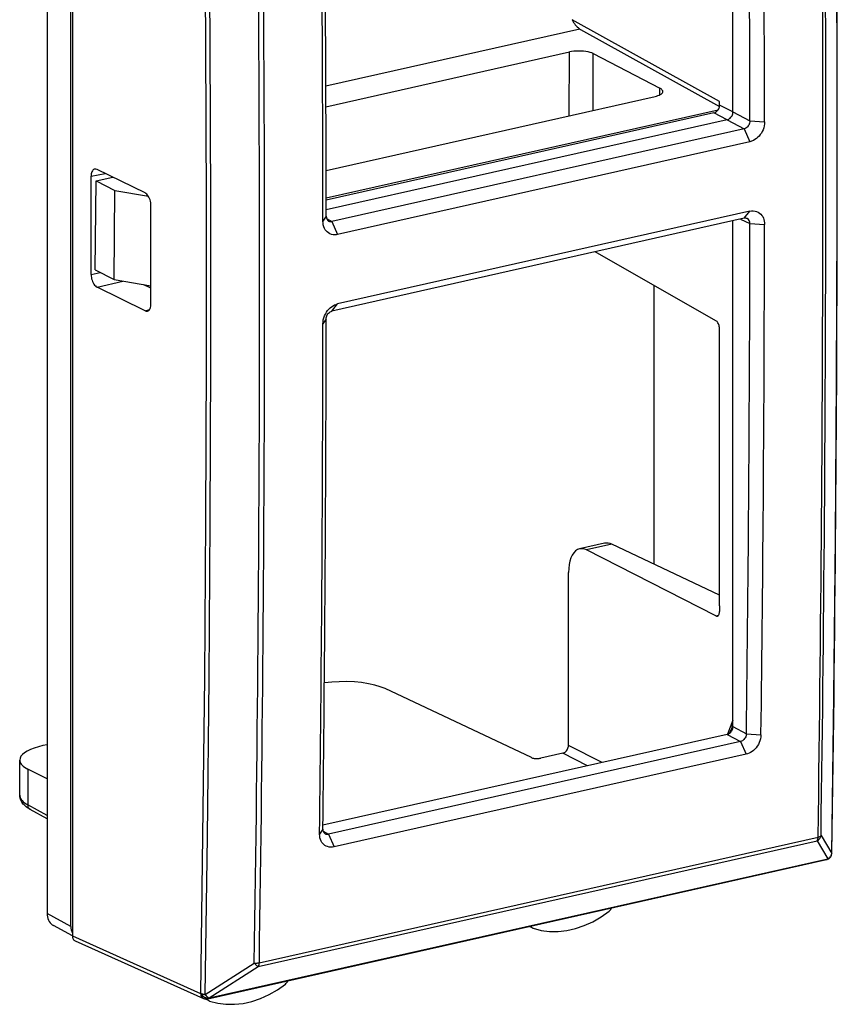
# Model space of a CAD drawing. Extents: x 0 to 420, y 0 to 297.
# Drawn here: x 338 to 362, y 210 to 239 of the extents above; entities that cross this region are included whole.
import ezdxf

# ---------------------------------------------------------------- set-up
doc = ezdxf.new("R2010")
doc.units = 0
doc.layers.get('0').update_dxf_attribs({"linetype": 'CONTINUOUS'})

msp = doc.modelspace()

# ---------------------------------------------------------------- linework, layer by layer
at = {"color": 7}
for p, q in [((339.190216, 253.779953), (339.190216, 212.548325)), ((339.881744, 212.171494), (339.881744, 253.424026)), ((339.923523, 253.638229), (339.923523, 211.976089)), ((359.108704, 235.833862), (359.108704, 250.498764)), ((358.720764, 236.137344), (354.441071, 238.51442)), ((347.286591, 236.589432), (354.657104, 238.248108)), ((354.681824, 238.2332), (358.717163, 235.991852)), ((347.288788, 235.985214), (354.360474, 237.576645)), ((354.355591, 235.723755), (354.360474, 237.576645)), ((355.048615, 235.879715), (355.052979, 237.527786)), ((355.052979, 237.527786), (356.989471, 236.521194)), ((347.293884, 234.134567), (356.846619, 236.284348)), ((356.98703, 236.331924), (356.989471, 236.521194)), ((358.720764, 236.031494), (358.720764, 236.137344)), ((359.108704, 235.833862), (358.720764, 236.031494)), ((359.601593, 235.572815), (359.600952, 236.059982)), ((360.025574, 235.546051), (360.025238, 236.033218)), ((347.295288, 233.335709), (358.678802, 235.897476)), ((358.553711, 235.805984), (347.29538, 233.272385)), ((358.94165, 235.608353), (358.553711, 235.805984)), ((359.108704, 235.833862), (359.601593, 235.572815)), ((358.94165, 235.608353), (347.295746, 232.987518)), ((358.94165, 235.608353), (359.434784, 235.347183)), ((359.601562, 235.57283), (360.025574, 235.546051)), ((359.434784, 235.347183), (347.463257, 232.653076)), ((359.434784, 235.347183), (359.599884, 234.969101)), ((359.599884, 234.969101), (347.628357, 232.274994)), ((340.468689, 233.968842), (340.877808, 234.0495)), ((340.468689, 231.108978), (340.468689, 233.96965)), ((342.035797, 233.480316), (340.640167, 234.166336)), ((340.586365, 231.248306), (340.619598, 233.830124)), ((340.619598, 233.830124), (341.102875, 233.938873)), ((340.619598, 233.830124), (341.152527, 233.553101)), ((341.136017, 230.962585), (341.152527, 233.553101)), ((341.152527, 233.553101), (342.131622, 233.384995)), ((342.207184, 230.255463), (342.207184, 233.114929)), ((347.201538, 232.66011), (347.200775, 233.147186)), ((347.295959, 232.803528), (347.295349, 233.29071)), ((359.599884, 232.951157), (347.628357, 230.257065)), ((359.434784, 232.744705), (359.599884, 232.951157)), ((347.29599, 232.803497), (347.201416, 232.659943)), ((347.305603, 232.743057), (347.463257, 232.653076)), ((359.434784, 232.744705), (347.463257, 230.050613)), ((347.463257, 232.653076), (347.628357, 232.274994)), ((359.108704, 218.161987), (359.108704, 232.671326)), ((359.332092, 232.721573), (359.601593, 232.594513)), ((359.600952, 232.107986), (359.601593, 232.594513)), ((359.601562, 232.594543), (360.025513, 232.56665)), ((360.025299, 232.080124), (360.025909, 232.56665)), ((358.615631, 229.766953), (355.105408, 231.770416)), ((340.468689, 231.109802), (340.73288, 231.17215)), ((340.586365, 231.248306), (341.136017, 230.962585)), ((340.640167, 230.74382), (341.38559, 230.919739)), ((341.136017, 230.962585), (342.207184, 230.778687)), ((342.035797, 230.058502), (340.640167, 230.74382)), ((342.207184, 230.711227), (342.002045, 230.813904)), ((356.810638, 230.79715), (356.810638, 222.701218)), ((347.463257, 230.050613), (347.628357, 230.257065)), ((342.035797, 230.058502), (342.164551, 230.091156)), ((347.200745, 229.194061), (347.201355, 229.680573)), ((347.295959, 229.825241), (347.201538, 229.680695)), ((347.295349, 229.338715), (347.295959, 229.825226)), ((358.720764, 221.491898), (358.720764, 229.522247)), ((355.377197, 223.305252), (354.654419, 223.142593)), ((355.592712, 223.275436), (354.858826, 223.110291)), ((358.615448, 221.196487), (354.858826, 223.110291)), ((358.720764, 221.800613), (355.592712, 223.275436)), ((354.333069, 217.433273), (354.333069, 222.454697)), ((358.720764, 221.491898), (358.720581, 221.326843)), ((358.615448, 221.196487), (358.690643, 221.213409)), ((353.253632, 217.079681), (349.005035, 219.082825)), ((359.108704, 218.161987), (358.946106, 217.755188)), ((359.108704, 217.979691), (359.108704, 218.161987)), ((359.108704, 217.979691), (359.498749, 217.773117)), ((358.94165, 217.754196), (347.199768, 215.111771)), ((358.944122, 217.754745), (358.94165, 217.754196)), ((358.94165, 217.754196), (359.329315, 217.548889)), ((359.498749, 217.773148), (359.923035, 217.739838)), ((339.190216, 217.453308), (339.069824, 217.426224)), ((359.329315, 217.548889), (347.36322, 214.856003)), ((355.308197, 216.936508), (354.333069, 217.433273)), ((359.329315, 217.548889), (359.490601, 217.179474)), ((359.490601, 217.179474), (347.524536, 214.486588)), ((354.166046, 217.207779), (353.528687, 217.064346)), ((354.885315, 216.841339), (354.166046, 217.207779)), ((338.394348, 215.990906), (338.394348, 217.008682)), ((338.627075, 216.747345), (338.627075, 215.7108)), ((339.190216, 216.460449), (338.627075, 216.747345)), ((339.190216, 215.39801), (338.627075, 215.7108)), ((339.190216, 215.299667), (338.698914, 215.572556)), ((347.198486, 215.005035), (347.103912, 214.854904)), ((347.207214, 214.945053), (347.36322, 214.856003)), ((347.36322, 214.856003), (347.524536, 214.486588)), ((361.666168, 214.815063), (361.977783, 214.294922)), ((345.323395, 211.011246), (361.551178, 214.663193)), ((345.353546, 211.120163), (361.581329, 214.772095)), ((361.551178, 214.663193), (361.862793, 214.143219)), ((343.857086, 210.072952), (361.825165, 214.116547)), ((343.892914, 210.09726), (361.860992, 214.140839)), ((361.862793, 214.143219), (361.860992, 214.140839)), ((361.94223, 214.192947), (361.94043, 214.190582)), ((339.881744, 212.171494), (339.190216, 212.548325)), ((339.923523, 211.90097), (339.371948, 212.201538)), ((339.923523, 211.976089), (339.923523, 211.898941)), ((353.294983, 212.126953), (353.196411, 212.174713)), ((353.294983, 212.126953), (353.309082, 212.121246)), ((339.923523, 211.898941), (343.649048, 210.229004)), ((340.004761, 211.756012), (343.731384, 210.085571)), ((343.779816, 210.1996), (345.208344, 211.111359)), ((343.894867, 210.09967), (345.323395, 211.011246)), ((343.649048, 210.229004), (343.65097, 210.2314)), ((343.896881, 210.011993), (343.772156, 210.072418)), ((343.892914, 210.09726), (343.894867, 210.09967)), ((343.911011, 210.006287), (343.896912, 210.011993))]:
    msp.add_line(p, q, dxfattribs=at)
for points in [[(361.977753, 214.294922), (362.03952, 218.87085), (362.085785, 223.455872), (362.116547, 228.049805), (362.13205, 232.652435), (362.13205, 237.263641), (362.116547, 241.88327), (362.085785, 246.511169), (362.03952, 251.147095), (361.977753, 255.790985)], [(343.65097, 210.231384), (343.717743, 214.807709), (343.767792, 219.392792), (343.801239, 223.986481), (343.817963, 228.588623), (343.817963, 233.199036), (343.801239, 237.817596), (343.767792, 242.444092), (343.717743, 247.0784), (343.65097, 251.720337)], [(343.779816, 210.199646), (343.846649, 214.776733), (343.896698, 219.36261), (343.930145, 223.957092), (343.946869, 228.559998), (343.946869, 233.171204), (343.930145, 237.790588), (343.896698, 242.417847), (343.846649, 247.052979), (343.779816, 251.695679)], [(354.44101, 238.514404), (354.459808, 238.474976), (354.481171, 238.436646), (354.505035, 238.399841), (354.530975, 238.365021), (354.558807, 238.33255), (354.588104, 238.302795), (354.618622, 238.276123), (354.649994, 238.252838), (354.681793, 238.233215)], [(355.052948, 237.527771), (355.009613, 237.54718), (354.958588, 237.564209), (354.901093, 237.578644), (354.838104, 237.590088), (354.770966, 237.598389), (354.701141, 237.603333), (354.629913, 237.604797), (354.558807, 237.602783), (354.489288, 237.597351), (354.422699, 237.588562), (354.360443, 237.57666)], [(356.846649, 236.284363), (356.890594, 236.295471), (356.930756, 236.308167), (356.966583, 236.322266), (356.997711, 236.337646), (357.023773, 236.354065), (357.044403, 236.371399), (357.059418, 236.389343), (357.068573, 236.407776), (357.071747, 236.426453)], [(357.071747, 236.426453), (357.070892, 236.437561), (357.067841, 236.448669), (357.062714, 236.459656), (357.05545, 236.47052), (357.046173, 236.481201), (357.034882, 236.491669), (357.021637, 236.501831), (357.006439, 236.511688), (356.989471, 236.521179)], [(358.553741, 235.805969), (358.577484, 235.813232), (358.6008, 235.824188), (358.623138, 235.838562), (358.644012, 235.85614), (358.663116, 235.876495), (358.680023, 235.899231), (358.694305, 235.92392), (358.705658, 235.950012), (358.71402, 235.97702), (358.719086, 236.004364), (358.720795, 236.031494)], [(358.941681, 235.608337), (358.965424, 235.615601), (358.988739, 235.626556), (359.011078, 235.64093), (359.031952, 235.658508), (359.051056, 235.678864), (359.067963, 235.701599), (359.082245, 235.726288), (359.093597, 235.75238), (359.101959, 235.779388), (359.107025, 235.806732), (359.108734, 235.833862)], [(359.601593, 235.572815), (359.599548, 235.542831), (359.593414, 235.512589), (359.583496, 235.483261), (359.569824, 235.455002), (359.552856, 235.428818), (359.53299, 235.405212), (359.510651, 235.384735), (359.486481, 235.368027), (359.460846, 235.355347), (359.434784, 235.347183)], [(360.025879, 235.546082), (360.023621, 235.488419), (360.015167, 235.430222), (360.001099, 235.372665), (359.981598, 235.316925), (359.95929, 235.268021), (359.933014, 235.221146), (359.902893, 235.17662), (359.869598, 235.135559), (359.833069, 235.097839), (359.793579, 235.063766), (359.747864, 235.031326), (359.700592, 235.004883), (359.651367, 234.984024), (359.625854, 234.975708), (359.599884, 234.969193)], [(340.573822, 234.177002), (340.553864, 234.170471), (340.535309, 234.159088), (340.518524, 234.143005), (340.503876, 234.122559), (340.491486, 234.098083), (340.481659, 234.069946), (340.474457, 234.038696), (340.470184, 234.004761), (340.468719, 233.968842)], [(342.207245, 233.114105), (342.205475, 233.15509), (342.200287, 233.19696), (342.191742, 233.238831), (342.180023, 233.279907), (342.165375, 233.319336), (342.148041, 233.356262), (342.12851, 233.390015), (342.107025, 233.41983), (342.084076, 233.44516), (342.06015, 233.465454), (342.035797, 233.480316)], [(359.599884, 232.951157), (359.650055, 232.959198), (359.700256, 232.960617), (359.74942, 232.95517), (359.796539, 232.942764), (359.840271, 232.923721), (359.880676, 232.898193), (359.916931, 232.86676), (359.948364, 232.830032), (359.972412, 232.792679), (359.992218, 232.751831), (360.007446, 232.708542), (360.018188, 232.662674), (360.024292, 232.615402), (360.025909, 232.56665)], [(347.628326, 232.27507), (347.606049, 232.270554), (347.583618, 232.267517), (347.538696, 232.265244), (347.494476, 232.268478), (347.447296, 232.278427), (347.402649, 232.295105), (347.360992, 232.318481), (347.322968, 232.348083), (347.292938, 232.379181), (347.26712, 232.414185), (347.245239, 232.453094), (347.225433, 232.501266), (347.211609, 232.55217), (347.203644, 232.605255), (347.201416, 232.659943)], [(340.468719, 231.109802), (340.470428, 231.068848), (340.475677, 231.026978), (340.484222, 230.985107), (340.495941, 230.944092), (340.51059, 230.904724), (340.527863, 230.867798), (340.547455, 230.834076), (340.568939, 230.80426), (340.591827, 230.778961), (340.615753, 230.758667), (340.640167, 230.743835)], [(342.106537, 230.048889), (342.125763, 230.056274), (342.143524, 230.068268), (342.159637, 230.084656), (342.173676, 230.105194), (342.185455, 230.129517), (342.194855, 230.157288), (342.201691, 230.187988), (342.20578, 230.221191), (342.207245, 230.256287)], [(347.201355, 229.680573), (347.203857, 229.738129), (347.212341, 229.796097), (347.226501, 229.853409), (347.246063, 229.909058), (347.271332, 229.963745), (347.301727, 230.0159), (347.336731, 230.064743), (347.376038, 230.109619), (347.413818, 230.145325), (347.454498, 230.177368), (347.497314, 230.205078), (347.539673, 230.227005), (347.583466, 230.244415), (347.628357, 230.257065)], [(347.295959, 229.825226), (347.298096, 229.855164), (347.304321, 229.885361), (347.314331, 229.914642), (347.328064, 229.942856), (347.345062, 229.969009), (347.36499, 229.992599), (347.38736, 230.013062), (347.41156, 230.029755), (347.437195, 230.042435), (347.463257, 230.050613)], [(358.720795, 229.522247), (358.719696, 229.549255), (358.716522, 229.576904), (358.711334, 229.604614), (358.704193, 229.631836), (358.69516, 229.65802), (358.684662, 229.682617), (358.672638, 229.705231), (358.659454, 229.725342), (358.645355, 229.742523), (358.630707, 229.7565), (358.615631, 229.766968)], [(354.654388, 223.142609), (354.593109, 223.1203), (354.536469, 223.082184), (354.485199, 223.02887), (354.440399, 222.961212), (354.402618, 222.880371), (354.372589, 222.787689), (354.3508, 222.684692), (354.337494, 222.573059), (354.333099, 222.454712)], [(358.656342, 221.190002), (358.668549, 221.194458), (358.67984, 221.202026), (358.690033, 221.212646), (358.699005, 221.226074), (358.706512, 221.242188), (358.712555, 221.26062), (358.716949, 221.281067), (358.719635, 221.303284), (358.720551, 221.326843)], [(349.005035, 219.082825), (348.867157, 219.138336), (348.705414, 219.186371), (348.523224, 219.225861), (348.324615, 219.255981), (348.113861, 219.276062), (347.895599, 219.285645), (347.67453, 219.284546), (347.455414, 219.272766), (347.243073, 219.25061)], [(358.944183, 217.754761), (358.967682, 217.762329), (358.990692, 217.773499), (359.012665, 217.787994), (359.033295, 217.805603), (359.052094, 217.825928), (359.068695, 217.848572), (359.082733, 217.873077), (359.093903, 217.898987), (359.102081, 217.92572), (359.107025, 217.95282), (359.108734, 217.979675)], [(358.944183, 217.754761), (358.95871, 217.75943), (358.973053, 217.766937), (358.987213, 217.777191), (359.001068, 217.7901), (359.014374, 217.805634), (359.027191, 217.823608), (359.039398, 217.843872), (359.050751, 217.866333), (359.061371, 217.890808)], [(359.498749, 217.773117), (359.496338, 217.743744), (359.489929, 217.714005), (359.479767, 217.685043), (359.465881, 217.657013), (359.44873, 217.63092), (359.428619, 217.6073), (359.406006, 217.586761), (359.381561, 217.569931), (359.355652, 217.557129), (359.329315, 217.548889)], [(359.923065, 217.739777), (359.919098, 217.683334), (359.90921, 217.626633), (359.893738, 217.570724), (359.873077, 217.516586), (359.846832, 217.463516), (359.815674, 217.412964), (359.780121, 217.365677), (359.74057, 217.322296), (359.702789, 217.287796), (359.662292, 217.256836), (359.619812, 217.230026), (359.577911, 217.208771), (359.534729, 217.191833), (359.490601, 217.179474)], [(339.069794, 217.426208), (338.937408, 217.392853), (338.816498, 217.355042), (338.708588, 217.313171), (338.615021, 217.267822), (338.536835, 217.219513), (338.475067, 217.168823), (338.430389, 217.116364), (338.403412, 217.062744), (338.394379, 217.008667)], [(354.166046, 217.207764), (354.189789, 217.215027), (354.213104, 217.225952), (354.235443, 217.240356), (354.256317, 217.257935), (354.275421, 217.278259), (354.292328, 217.301025), (354.30661, 217.325684), (354.317963, 217.351807), (354.326324, 217.378784), (354.33139, 217.406128), (354.333099, 217.433289)], [(338.394379, 217.008667), (338.397308, 216.977844), (338.406158, 216.947174), (338.420868, 216.916809), (338.441315, 216.886841), (338.467499, 216.857422), (338.499359, 216.828674), (338.536591, 216.800659), (338.579254, 216.773499), (338.627045, 216.747345)], [(353.253632, 217.079681), (353.271149, 217.072571), (353.291595, 217.066376), (353.314606, 217.061218), (353.339691, 217.05719), (353.366302, 217.054382), (353.394012, 217.052826), (353.422211, 217.052582), (353.450287, 217.05365), (353.477753, 217.056), (353.50412, 217.05957), (353.528656, 217.064331)], [(338.698914, 215.572556), (338.658203, 215.59642), (338.619537, 215.621811), (338.582916, 215.648911), (338.548431, 215.677963), (338.522552, 215.702759), (338.49823, 215.729156), (338.475647, 215.757324), (338.455048, 215.78743), (338.436218, 215.820633), (338.418701, 215.860123), (338.405457, 215.902084), (338.397186, 215.945938), (338.394348, 215.990906)], [(338.394379, 215.990906), (338.397308, 215.958191), (338.406158, 215.925568), (338.420868, 215.893188), (338.441315, 215.861145), (338.467499, 215.829651), (338.499359, 215.798706), (338.536591, 215.768494), (338.579254, 215.739197), (338.627045, 215.710815)], [(338.627045, 215.710815), (338.627899, 215.690979), (338.630707, 215.671783), (338.635406, 215.653473), (338.641937, 215.63623), (338.650238, 215.62027), (338.660187, 215.605774), (338.671722, 215.592896), (338.684662, 215.581787), (338.698883, 215.572571)], [(347.524536, 214.486588), (347.475311, 214.478607), (347.426056, 214.476944), (347.377808, 214.481812), (347.331482, 214.493362), (347.293152, 214.508926), (347.257111, 214.529556), (347.224182, 214.554749), (347.194702, 214.584335), (347.169128, 214.617828), (347.147522, 214.655029), (347.127899, 214.701294), (347.114136, 214.750443), (347.106171, 214.801849), (347.103851, 214.854919)], [(361.551178, 214.663208), (361.557098, 214.671661), (361.562408, 214.681213), (361.567108, 214.691772), (361.571259, 214.703278), (361.574677, 214.715637), (361.577362, 214.728821), (361.579437, 214.742676), (361.58078, 214.757141), (361.581329, 214.772095)], [(361.862762, 214.143219), (361.882294, 214.1539), (361.900604, 214.166565), (361.91745, 214.18103), (361.932587, 214.197144), (361.945892, 214.214722), (361.957245, 214.233521), (361.9664, 214.253326), (361.973236, 214.273865), (361.977753, 214.294922)], [(361.977753, 214.294922), (361.978851, 214.296692), (361.979828, 214.298462), (361.980621, 214.300232), (361.981354, 214.302002), (361.981903, 214.303772), (361.982391, 214.305603), (361.982758, 214.307373), (361.982941, 214.309204), (361.983002, 214.311005)], [(361.825165, 214.116547), (361.829559, 214.117737), (361.833954, 214.119324), (361.838226, 214.121277), (361.842316, 214.123657), (361.846283, 214.126343), (361.850189, 214.129456), (361.853973, 214.132874), (361.857513, 214.136688), (361.860992, 214.140839)], [(361.860992, 214.140839), (361.871674, 214.143738), (361.88205, 214.147339), (361.891937, 214.151611), (361.901459, 214.156586), (361.91037, 214.16217), (361.918793, 214.168396), (361.926605, 214.175232), (361.933807, 214.182648), (361.940399, 214.190582)], [(361.862762, 214.143188), (361.873505, 214.146118), (361.883881, 214.149719), (361.893768, 214.153992), (361.903229, 214.158936), (361.912201, 214.164551), (361.920563, 214.170776), (361.928436, 214.177612), (361.935638, 214.184998), (361.94223, 214.192932)], [(339.190216, 212.54834), (339.192596, 212.498291), (339.199921, 212.449951), (339.211884, 212.403839), (339.228485, 212.360504), (339.249481, 212.320435), (339.274628, 212.284119), (339.30368, 212.251953), (339.336212, 212.224304), (339.371918, 212.201538)], [(353.309052, 212.121246), (353.54184, 212.060791), (353.783661, 212.02951), (354.031952, 212.027771), (354.284149, 212.055542), (354.537689, 212.11261), (354.789825, 212.198303), (355.038116, 212.311829), (355.279877, 212.451904), (355.512726, 212.617188)], [(339.923492, 211.898926), (339.924591, 211.877686), (339.927826, 211.857239), (339.933319, 211.837799), (339.940765, 211.819672), (339.950165, 211.80307), (339.961456, 211.788208), (339.974457, 211.77533), (339.988922, 211.764526), (340.00473, 211.756012)], [(345.208344, 211.111359), (345.225067, 211.110321), (345.241913, 211.109772), (345.258759, 211.109741), (345.275482, 211.110229), (345.292084, 211.111237), (345.308197, 211.112732), (345.323944, 211.114746), (345.339081, 211.117218), (345.353546, 211.120178)], [(345.208344, 211.111359), (345.221588, 211.094299), (345.235077, 211.078308), (345.248749, 211.063599), (345.262299, 211.050385), (345.275604, 211.038788), (345.288544, 211.028961), (345.300934, 211.021057), (345.312592, 211.015106), (345.323395, 211.01123)], [(345.323395, 211.01123), (345.329315, 211.019714), (345.334625, 211.029266), (345.339325, 211.039825), (345.343475, 211.051331), (345.346893, 211.06369), (345.349579, 211.076843), (345.351654, 211.090698), (345.352997, 211.105164), (345.353546, 211.120178)], [(343.649017, 210.229004), (343.662323, 210.205475), (343.678558, 210.183167), (343.69754, 210.162598), (343.718842, 210.144104), (343.741913, 210.128052), (343.766449, 210.114807), (343.791962, 210.104553), (343.817841, 210.097595), (343.843597, 210.094055), (343.868866, 210.093933), (343.892914, 210.09726)], [(343.649017, 210.229004), (343.650482, 210.207611), (343.654022, 210.187012), (343.659637, 210.16748), (343.667328, 210.149292), (343.676849, 210.132629), (343.688202, 210.117737), (343.701202, 210.104828), (343.715668, 210.094055), (343.731415, 210.085571)], [(343.65097, 210.231415), (343.661591, 210.226227), (343.673309, 210.221375), (343.686127, 210.216919), (343.699921, 210.21283), (343.71463, 210.209229), (343.730072, 210.206055), (343.746185, 210.2034), (343.762787, 210.201233), (343.779816, 210.199615)], [(343.65097, 210.231415), (343.664276, 210.207886), (343.680511, 210.185608), (343.699493, 210.164978), (343.720795, 210.146484), (343.743866, 210.130432), (343.768402, 210.117188), (343.793915, 210.106995), (343.819794, 210.100037), (343.845551, 210.096436), (343.870819, 210.096313), (343.894867, 210.09967)], [(343.91098, 210.006287), (344.143768, 209.945801), (344.38559, 209.914551), (344.633881, 209.912781), (344.886078, 209.940582), (345.139557, 209.99762), (345.391754, 210.083344), (345.640045, 210.196838), (345.881805, 210.336945), (346.114655, 210.502197)], [(343.779816, 210.199615), (343.79306, 210.182556), (343.80661, 210.166626), (343.82016, 210.151917), (343.833771, 210.138733), (343.847076, 210.127136), (343.860016, 210.117371), (343.872406, 210.109436), (343.884064, 210.103516), (343.894867, 210.09967)], [(343.857086, 210.072968), (343.861542, 210.074158), (343.865875, 210.075745), (343.870087, 210.077698), (343.874237, 210.080078), (343.878265, 210.082764), (343.882111, 210.085876), (343.885834, 210.089294), (343.889496, 210.093109), (343.892914, 210.09726)]]:
    msp.add_lwpolyline(points, dxfattribs=at)
for centre, radius, start, end in [((-1016.407959, 235.02829), 1378.547091, 359.138906, 0.863603), ((-1018.493042, 234.535355), 1380.300358, 359.18139, 0.820395), ((-1018.675659, 234.49379), 1380.398159, 359.18139, 0.820395), ((-929.157959, 230.830811), 1274.519137, 359.113481, 0.888529), ((-929.116577, 230.841019), 1274.623027, 359.113489, 0.888519), ((-945.241211, 234.037582), 1304.843662, 0.088804, 0.72276), ((-942.142456, 234.032074), 1302.169227, 0.088051, 0.723551), ((-1030.550415, 231.260132), 1377.847234, 0.084439, 0.684853), ((-1032.28894, 231.108063), 1379.491141, 0.084693, 0.684621), ((340.590942, 234.0746), 0.103947, 61.788876, 99.473646), ((347.450043, 232.794037), 0.153562, 176.479097, 236.96936), ((347.430969, 232.782593), 0.133325, 241.171101, 283.999092), ((359.46701, 232.613419), 0.135081, 65.620025, 103.787115), ((359.450958, 232.605515), 0.150054, 355.819912, 61.256381), ((-917.497803, 234.043564), 1277.100212, 359.270023, 359.913162), ((-914.004639, 233.985748), 1274.031253, 359.269365, 359.9143), ((342.084473, 230.148438), 0.102088, 241.569328, 282.474006), ((-1004.594849, 231.155579), 1351.797011, 359.309081, 359.916862), ((-1000.079712, 231.27594), 1347.376428, 359.30808, 359.917621), ((354.711121, 222.847275), 0.301136, 60.681859, 100.868944), ((355.440826, 222.980713), 0.331115, 62.736203, 101.09684), ((358.644989, 221.249115), 0.06025, 240.6899, 280.860818), ((358.351501, 218.152527), 0.75698, 339.761316, 0.715387), ((347.348419, 214.993317), 0.149613, 175.535274, 236.907068), ((347.330811, 214.98497), 0.13281, 241.318114, 284.108648), ((361.463409, 214.849548), 0.205857, 295.222684, 350.349585), ((361.565369, 214.914795), 0.142666, 276.37893, 315.299899), ((361.782562, 214.314194), 0.200496, 322.789464, 359.085667), ((361.78125, 214.311661), 0.199993, 282.680804, 322.743268), ((355.371338, 212.794891), 0.227159, 308.502682, 338.533865), ((340.336029, 212.165634), 0.454165, 179.261402, 204.677346), ((353.349213, 212.235596), 0.121487, 204.96252, 243.469009), ((345.973236, 210.679947), 0.227189, 308.504851, 338.532055), ((343.813171, 210.268082), 0.2, 245.861351, 282.68135), ((343.951172, 210.120682), 0.121549, 204.640654, 243.462629)]:
    msp.add_arc(centre, radius, start, end, dxfattribs=at)

doc.saveas('drawing.dxf')
